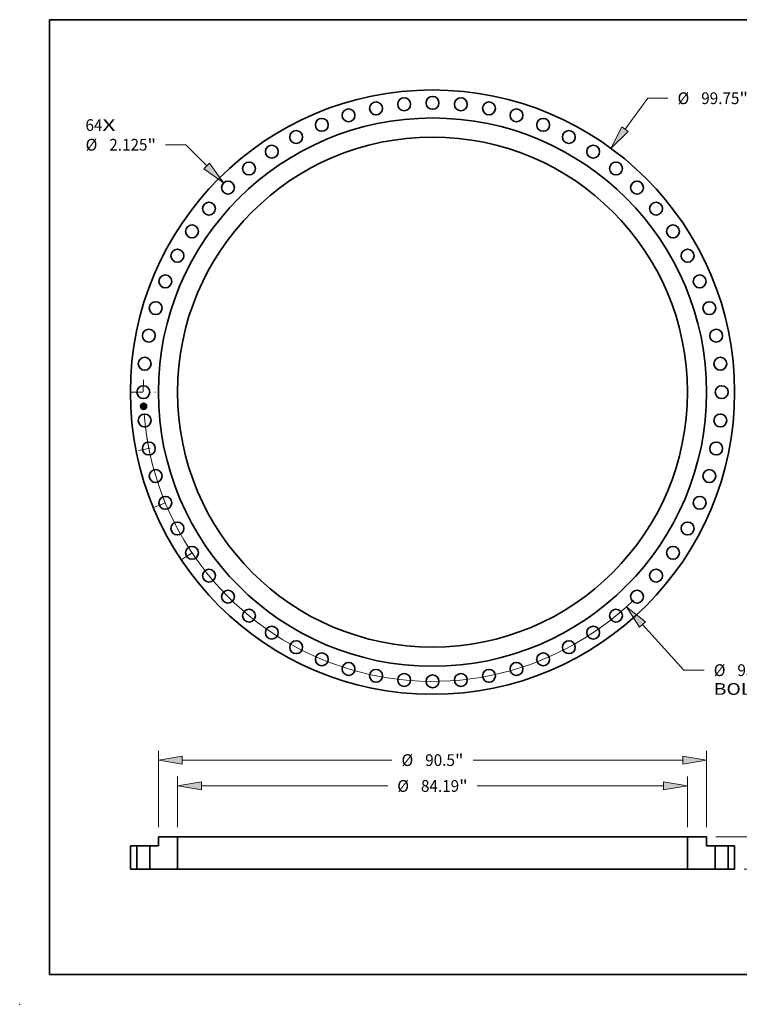
# Model space of a CAD drawing. Extents: x 0 to 10.8, y 0 to 8.2.
# Drawn here: x 0 to 6, y 0 to 8.2 of the extents above; entities that cross this region are included whole.
import ezdxf
from ezdxf.enums import TextEntityAlignment as Align

# ---------------------------------------------------------------- set-up
doc = ezdxf.new("R2010")
doc.units = 0
doc.header["$MEASUREMENT"] = 0
doc.linetypes.add('DASHDOT', pattern=[18.5, 12, -3, 0.5, -3])
doc.layers.get('0').update_dxf_attribs({"lineweight": 13})
doc.layers.add('1', color=7, linetype='Continuous', lineweight=13)
doc.styles.get("Standard").update_dxf_attribs({"font": 'isocp.shx'})

# ---------------------------------------------------------------- blocks, each defined once
blk = doc.blocks.new('BLOCK6')
at = {"color": 7, "lineweight": 13, "ltscale": 0.03937}
for s, p, p2 in [('64', (-57.295451, 43.111154), (-54.493298, 43.111154)), ('X', (-54.493298, 43.111154), (-52.338444, 43.111154))]:
    blk.add_text(s, height=1.939089, dxfattribs=at).set_placement(p, p2, align=Align.FIT)
blk = doc.blocks.new('BLOCK7')
at = {"color": 172, "lineweight": 13, "ltscale": 0.03937}
for p, q in [((31.793525, 43.419406), (35.525179, 48.515606)), ((35.525179, 48.515606), (38.874372, 48.515606))]:
    blk.add_line(p, q, dxfattribs=at)
blk.add_lwpolyline([(31.263687, 43.807373), (29.465704, 40.240378), (32.323361, 43.031438)], close=True, dxfattribs=at)
blk.add_solid([(31.263687, 43.807373), (29.465704, 40.240378), (31.263687, 43.807373), (32.323361, 43.031438)], dxfattribs=at)
for s, p, p2 in [('%%c', (40.450463, 47.54606), (42.389555, 47.54606)), ('99.75', (44.359664, 47.54606), (50.664509, 47.54606)), ('"', (50.664509, 47.54606), (52.086504, 47.54606))]:
    blk.add_text(s, height=1.939089, dxfattribs=at).set_placement(p, p2, align=Align.FIT)
blk = doc.blocks.new('BLOCK8')
at = {"color": 7, "lineweight": 13, "ltscale": 0.03937}
for p, q in [((34.669305, -38.33945), (41.504579, -45.898317)), ((41.504579, -45.898317), (44.85377, -45.898317))]:
    blk.add_line(p, q, dxfattribs=at)
blk.add_lwpolyline([(35.156385, -37.898997), (32.026576, -35.416959), (34.182223, -38.779905)], close=True, dxfattribs=at)
blk.add_arc((0, 0), 47.749999, 184.307481, 313.98355, dxfattribs=at)
blk.add_solid([(35.156385, -37.898997), (32.026576, -35.416959), (35.156385, -37.898997), (34.182223, -38.779905)], dxfattribs=at)
for s, p, p2 in [('%%c', (46.429861, -46.867863), (48.368953, -46.867863)), ('95.5', (50.339067, -46.867863), (55.242833, -46.867863)), ('"', (55.242833, -46.867863), (56.664828, -46.867863)), ('BOLT CIRCLE', (46.429866, -49.970405), (65.899216, -49.970405))]:
    blk.add_text(s, height=1.939089, dxfattribs=at).set_placement(p, p2, align=Align.FIT)
blk = doc.blocks.new('BLOCK9')
at = {"color": 172, "lineweight": 13, "ltscale": 0.03937}
for p, q in [((-40.712165, 40.833207), (-44.061361, 40.833207)), ((-37.271094, 37.332189), (-40.712165, 40.833207))]:
    blk.add_line(p, q, dxfattribs=at)
blk.add_lwpolyline([(-37.73944, 36.871862), (-34.509133, 34.522109), (-36.80275, 37.792515)], close=True, dxfattribs=at)
blk.add_solid([(-37.73944, 36.871862), (-34.509133, 34.522109), (-37.73944, 36.871862), (-36.80275, 37.792515)], dxfattribs=at)
for s, p, p2 in [('%%c', (-57.273497, 39.863663), (-55.334405, 39.863663)), ('2.125', (-53.364291, 39.863663), (-47.059446, 39.863663)), ('"', (-47.059446, 39.863663), (-45.637452, 39.863663))]:
    blk.add_text(s, height=1.939089, dxfattribs=at).set_placement(p, p2, align=Align.FIT)
blk = doc.blocks.new('BLOCK10')
at = {"color": 7, "linetype": 'DASHDOT', "lineweight": 13, "ltscale": 0.03937}
blk.add_line((-49.788549, 0), (-45.711449, 0), dxfattribs=at)
blk.add_arc((0, 0), 47.749999, 177.553923, 182.446077, dxfattribs=at)
blk = doc.blocks.new('BLOCK11')
at = {"color": 7, "linetype": 'DASHDOT', "lineweight": 13, "ltscale": 0.03937}
blk.add_line((-41.30422, -27.598598), (-38.101129, -25.45836), dxfattribs=at)
blk.add_arc((0, 0), 47.749999, 211.438768, 216.061222, dxfattribs=at)
blk = doc.blocks.new('BLOCK12')
at = {"color": 7, "linetype": 'DASHDOT', "lineweight": 13, "ltscale": 0.03937}
blk.add_line((-45.87881, -19.003625), (-42.351685, -17.542643), dxfattribs=at)
blk.add_arc((0, 0), 47.749999, 200.209528, 204.790467, dxfattribs=at)
blk = doc.blocks.new('BLOCK13')
at = {"color": 7, "linetype": 'DASHDOT', "lineweight": 13, "ltscale": 0.03937}
blk.add_line((-48.528889, -9.652996), (-45.136108, -8.97813), dxfattribs=at)
blk.add_arc((0, 0), 47.749999, 189.174606, 193.325394, dxfattribs=at)
blk = doc.blocks.new('BLOCK15')
at = {"color": 172, "lineweight": 13, "ltscale": 0.03937}
for p, q in [((-42.095, 6.926271), (-42.095, 15.304461)), ((42.095, 6.926271), (42.095, 15.304461)), ((-38.154826, 13.75319), (-7.394114, 13.75319)), ((7.394114, 13.75319), (38.154826, 13.75319))]:
    blk.add_line(p, q, dxfattribs=at)
for points in [[(-38.154826, 14.409884), (-42.095, 13.75319), (-38.154826, 13.096495)], [(38.154826, 13.096495), (42.095, 13.75319), (38.154826, 14.409884)]]:
    blk.add_lwpolyline(points, close=True, dxfattribs=at)
for points in [[(-38.154826, 14.409884), (-42.095, 13.75319), (-38.154826, 14.409884), (-38.154826, 13.096495)], [(38.154826, 13.096495), (42.095, 13.75319), (38.154826, 13.096495), (38.154826, 14.409884)]]:
    blk.add_solid(points, dxfattribs=at)
for s, p, p2 in [('%%c', (-5.818022, 12.783645), (-3.878933, 12.783645)), ('84.19', (-1.908818, 12.783645), (4.396023, 12.783645)), ('"', (4.396023, 12.783645), (5.818022, 12.783645))]:
    blk.add_text(s, height=1.939089, dxfattribs=at).set_placement(p, p2, align=Align.FIT)
blk = doc.blocks.new('BLOCK16')
at = {"color": 172, "lineweight": 13, "ltscale": 0.03937}
for p, q in [((-45.249999, 6.926271), (-45.249999, 19.572462)), ((45.249999, 6.926271), (45.249999, 19.572462)), ((-41.309824, 18.021191), (-6.693576, 18.021191)), ((6.693576, 18.021191), (41.309824, 18.021191))]:
    blk.add_line(p, q, dxfattribs=at)
for points in [[(-41.309824, 18.677885), (-45.249999, 18.021191), (-41.309824, 17.364497)], [(41.309824, 17.364497), (45.249999, 18.021191), (41.309824, 18.677885)]]:
    blk.add_lwpolyline(points, close=True, dxfattribs=at)
for points in [[(-41.309824, 18.677885), (-45.249999, 18.021191), (-41.309824, 18.677885), (-41.309824, 17.364497)], [(41.309824, 17.364497), (45.249999, 18.021191), (41.309824, 17.364497), (41.309824, 18.677885)]]:
    blk.add_solid(points, dxfattribs=at)
for s, p, p2 in [('%%c', (-5.117484, 17.051646), (-3.178395, 17.051646)), ('90.5', (-1.20828, 17.051646), (3.695485, 17.051646)), ('"', (3.695485, 17.051646), (5.117484, 17.051646))]:
    blk.add_text(s, height=1.939089, dxfattribs=at).set_placement(p, p2, align=Align.FIT)
blk = doc.blocks.new('BLOCK17')
at = {"color": 172, "lineweight": 13, "ltscale": 0.03937}
for p, q in [((72.469319, 9.315174), (72.469319, 11.580085)), ((46.801272, 5.375), (74.020592, 5.375)), ((51.426271, 0), (74.020592, 0)), ((72.469319, -6.205085), (72.469319, -3.940174))]:
    blk.add_line(p, q, dxfattribs=at)
for points in [[(71.812629, 9.315174), (72.469319, 5.375), (73.126014, 9.315174)], [(73.126014, -3.940174), (72.469319, 0), (71.812629, -3.940174)]]:
    blk.add_lwpolyline(points, close=True, dxfattribs=at)
for points in [[(71.812629, 9.315174), (72.469319, 5.375), (71.812629, 9.315174), (73.126014, 9.315174)], [(73.126014, -3.940174), (72.469319, 0), (73.126014, -3.940174), (71.812629, -3.940174)]]:
    blk.add_solid(points, dxfattribs=at)
for s, p, p2 in [('5.375', (68.605899, 1.717955), (74.910744, 1.717955)), ('"', (74.910744, 1.717955), (76.332739, 1.717955))]:
    blk.add_text(s, height=1.939089, dxfattribs=at).set_placement(p, p2, align=Align.FIT)
blk = doc.blocks.new('BLOCK18')
at = {"color": 7, "lineweight": 5, "ltscale": 0.03937}
for p, q in [((-49.874998, 3.875), (-48.812501, 3.875)), ((-49.874998, 0), (-49.874998, 3.875)), ((-48.812501, 3.875), (-48.812501, 0)), ((-48.812501, 0), (-49.874998, 0))]:
    blk.add_line(p, q, dxfattribs=at)
blk = doc.blocks.new('BLOCK19')
at = {"color": 7, "lineweight": 5, "ltscale": 0.03937}
for p, q in [((42.095, 0), (42.095, 5.375)), ((42.095, 5.375), (45.249999, 5.375)), ((45.249999, 5.375), (45.249999, 3.875)), ((45.249999, 3.875), (46.687502, 3.875)), ((46.687502, 3.875), (46.687502, 0)), ((46.687502, 0), (42.095, 0))]:
    blk.add_line(p, q, dxfattribs=at)
blk = doc.blocks.new('BLOCK20')
at = {"color": 7, "lineweight": 5, "ltscale": 0.03937}
for p, q in [((-45.249999, 3.875), (-45.249999, 5.375)), ((-45.249999, 5.375), (-42.095, 5.375)), ((-42.095, 5.375), (-42.095, 0)), ((-46.687502, 0), (-46.687502, 3.875)), ((-46.687502, 3.875), (-45.249999, 3.875)), ((-42.095, 0), (-46.687502, 0))]:
    blk.add_line(p, q, dxfattribs=at)
blk = doc.blocks.new('BLOCK21')
at = {"color": 7, "lineweight": 5, "ltscale": 0.03937}
for p, q in [((48.812501, 3.875), (49.874998, 3.875)), ((48.812501, 0), (48.812501, 3.875)), ((49.874998, 3.875), (49.874998, 0)), ((49.874998, 0), (48.812501, 0))]:
    blk.add_line(p, q, dxfattribs=at)

msp = doc.modelspace()

# ---------------------------------------------------------------- linework, layer by layer
at = {"color": 7, "lineweight": 35, "ltscale": 1e-05}
for p, q in [((1.030631, 5.018811), (1.030918, 5.019081)), ((1.031116, 5.008953), (1.031401, 5.009244)), ((1.042059, 5.022404), (1.042359, 5.022653)), ((1.043834, 5.011047), (1.043464, 5.011192)), ((1.043661, 5.011468), (1.044029, 5.011326)), ((1.043869, 4.999281), (1.044222, 4.99913)), ((1.044321, 4.998724), (1.043976, 4.998896)), ((1.04399, 5.023393), (1.044336, 5.023574)), ((1.044222, 4.99913), (1.044574, 4.998956)), ((1.044674, 4.99853), (1.044321, 4.998724)), ((1.044336, 5.023574), (1.044689, 5.023765)), ((1.044574, 4.998956), (1.044926, 4.998759)), ((1.044689, 5.023765), (1.045048, 5.023967)), ((1.044926, 4.998759), (1.045278, 4.998537)), ((1.045055, 5.003216), (1.04504, 5.002813)), ((1.045499, 5.005728), (1.04549, 5.006139))]:
    msp.add_line(p, q, dxfattribs=at)
at = {"color": 7, "lineweight": 35, "ltscale": 0.000142}
msp.add_line((1.030909, 5.013151), (1.030631, 5.018811), dxfattribs=at)
at = {"color": 7, "lineweight": 35, "ltscale": 6.8e-05}
msp.add_line((1.032905, 5.015015), (1.030909, 5.013151), dxfattribs=at)
at = {"color": 7, "lineweight": 35, "ltscale": 0.000133}
msp.add_line((1.030918, 5.019081), (1.031178, 5.013775), dxfattribs=at)
at = {"color": 7, "lineweight": 35, "ltscale": 0.000161}
msp.add_line((1.031431, 5.002539), (1.031116, 5.008953), dxfattribs=at)
at = {"color": 7, "lineweight": 35, "ltscale": 5.6e-05}
for p, q in [((1.031178, 5.013775), (1.032801, 5.015342)), ((1.038777, 5.005131), (1.038886, 5.002905))]:
    msp.add_line(p, q, dxfattribs=at)
at = {"color": 7, "lineweight": 35, "ltscale": 0.000152}
msp.add_line((1.031401, 5.009244), (1.031699, 5.003174), dxfattribs=at)
at = {"color": 7, "lineweight": 35, "ltscale": 7.8e-05}
msp.add_line((1.03375, 5.004607), (1.031431, 5.002539), dxfattribs=at)
at = {"color": 7, "lineweight": 35, "ltscale": 5.1e-05}
for p, q in [((1.031503, 5.019598), (1.032875, 5.018111)), ((1.033792, 5.005564), (1.032421, 5.004075))]:
    msp.add_line(p, q, dxfattribs=at)
at = {"color": 7, "lineweight": 35, "ltscale": 0.000127}
msp.add_line((1.031752, 5.014536), (1.031503, 5.019598), dxfattribs=at)
at = {"color": 7, "lineweight": 35, "ltscale": 6.4e-05}
msp.add_line((1.031699, 5.003174), (1.033603, 5.004877), dxfattribs=at)
at = {"color": 7, "lineweight": 35, "ltscale": 4.5e-05}
msp.add_line((1.032895, 5.015902), (1.031752, 5.014536), dxfattribs=at)
at = {"color": 7, "lineweight": 35, "ltscale": 5.8e-05}
msp.add_line((1.032154, 5.009514), (1.033683, 5.007779), dxfattribs=at)
at = {"color": 7, "lineweight": 35, "ltscale": 0.000136}
msp.add_line((1.032421, 5.004075), (1.032154, 5.009514), dxfattribs=at)
at = {"color": 7, "lineweight": 35, "ltscale": 0.000289}
msp.add_line((1.032801, 5.015342), (1.044343, 5.01591), dxfattribs=at)
at = {"color": 7, "lineweight": 35, "ltscale": 0.000276}
msp.add_line((1.032875, 5.018111), (1.043898, 5.018653), dxfattribs=at)
at = {"color": 7, "lineweight": 35, "ltscale": 0.000301}
msp.add_line((1.04491, 5.016359), (1.032895, 5.015902), dxfattribs=at)
at = {"color": 7, "lineweight": 35, "ltscale": 0.000279}
msp.add_line((1.044045, 5.015551), (1.032905, 5.015015), dxfattribs=at)
at = {"color": 7, "lineweight": 35, "ltscale": 0.000129}
msp.add_line((1.033603, 5.004877), (1.038777, 5.005131), dxfattribs=at)
at = {"color": 7, "lineweight": 35, "ltscale": 0.000119}
for p, q in [((1.033683, 5.007779), (1.038446, 5.008013)), ((1.038491, 5.00484), (1.03375, 5.004607))]:
    msp.add_line(p, q, dxfattribs=at)
at = {"color": 7, "lineweight": 35, "ltscale": 0.00014}
msp.add_line((1.039375, 5.005838), (1.033792, 5.005564), dxfattribs=at)
at = {"color": 7, "lineweight": 35, "ltscale": 8e-06}
for p, q in [((1.03726, 5.000515), (1.037412, 5.000811)), ((1.03773, 5.009477), (1.037952, 5.009699)), ((1.04006, 5.008724), (1.040141, 5.008424)), ((1.040141, 5.008424), (1.040196, 5.008099)), ((1.042197, 5.001047), (1.042045, 5.00075)), ((1.042199, 5.011629), (1.042285, 5.011922)), ((1.042359, 5.022653), (1.042672, 5.02278)), ((1.042985, 4.99927), (1.042669, 4.999348)), ((1.042999, 5.021278), (1.042704, 5.021394)), ((1.043308, 4.999168), (1.042985, 4.99927)), ((1.043379, 5.00005), (1.043663, 5.00021)), ((1.043445, 5.02134), (1.043662, 5.021128)), ((1.043663, 5.00021), (1.043925, 5.000369)), ((1.04479, 5.010613), (1.044497, 5.010757)), ((1.044683, 5.01104), (1.044968, 5.010897)), ((1.045056, 5.010469), (1.04479, 5.010613)), ((1.044933, 5.002106), (1.044842, 5.001801)), ((1.044914, 5.005433), (1.04494, 5.005112)), ((1.045029, 5.003958), (1.045045, 5.003652)), ((1.045654, 5.010466), (1.045513, 5.010182)), ((1.045594, 5.003693), (1.045582, 5.004022)), ((1.045596, 5.003383), (1.045594, 5.003693))]:
    msp.add_line(p, q, dxfattribs=at)
at = {"color": 7, "lineweight": 35, "ltscale": 0.00012}
for p, q in [((1.042045, 5.00075), (1.03726, 5.000515)), ((1.037412, 5.000811), (1.042197, 5.001047))]:
    msp.add_line(p, q, dxfattribs=at)
at = {"color": 7, "lineweight": 35, "ltscale": 4e-06}
for p, q in [((1.037859, 5.009353), (1.03773, 5.009477)), ((1.037975, 5.009223), (1.037859, 5.009353)), ((1.038078, 5.009089), (1.037975, 5.009223)), ((1.038168, 5.00895), (1.038078, 5.009089)), ((1.038246, 5.008806), (1.038168, 5.00895)), ((1.038311, 5.008657), (1.038246, 5.008806)), ((1.038364, 5.008503), (1.038311, 5.008657)), ((1.038404, 5.008345), (1.038364, 5.008503)), ((1.038431, 5.008182), (1.038404, 5.008345)), ((1.038446, 5.008013), (1.038431, 5.008182)), ((1.039266, 5.008054), (1.039272, 5.008219)), ((1.039272, 5.008219), (1.039272, 5.008387)), ((1.042704, 5.021394), (1.042537, 5.021439)), ((1.043008, 5.021584), (1.043169, 5.021512)), ((1.043169, 5.021512), (1.043314, 5.021431)), ((1.043314, 5.021431), (1.043445, 5.02134)), ((1.043653, 5.020564), (1.043588, 5.020703)), ((1.04371, 5.02041), (1.043653, 5.020564)), ((1.043662, 5.021128), (1.043755, 5.021001)), ((1.043759, 5.020243), (1.04371, 5.02041)), ((1.043755, 5.021001), (1.043839, 5.020859)), ((1.043929, 5.021918), (1.043783, 5.02202)), ((1.043839, 5.020859), (1.043913, 5.020703)), ((1.044059, 5.021803), (1.043929, 5.021918)), ((1.044068, 5.015389), (1.044045, 5.015551)), ((1.044176, 5.021674), (1.044059, 5.021803)), ((1.044085, 5.01523), (1.044068, 5.015389)), ((1.044244, 5.01186), (1.044081, 5.011927)), ((1.044096, 5.015076), (1.044085, 5.01523)), ((1.0444, 5.011792), (1.044244, 5.01186)), ((1.044259, 5.01318), (1.04439, 5.013292)), ((1.044394, 5.014551), (1.044386, 5.014392)), ((1.04439, 5.013292), (1.044505, 5.013408)), ((1.044397, 5.014723), (1.044394, 5.014551)), ((1.044549, 5.011722), (1.0444, 5.011792)), ((1.044505, 5.013408), (1.044605, 5.013529)), ((1.044605, 5.013529), (1.044691, 5.013659)), ((1.044784, 4.999541), (1.044619, 4.999607)), ((1.044691, 5.013659), (1.044767, 5.0138)), ((1.044707, 5.002269), (1.044727, 5.002433)), ((1.044727, 5.002433), (1.044742, 5.002609)), ((1.044767, 5.0138), (1.044833, 5.013953)), ((1.044936, 4.999479), (1.044784, 4.999541)), ((1.044833, 5.013953), (1.044888, 5.014119)), ((1.045165, 5.001443), (1.045258, 5.001591)), ((1.045258, 5.001591), (1.045334, 5.001748)), ((1.045808, 4.999032), (1.045672, 4.999112)), ((1.045951, 4.998945), (1.045808, 4.999032)), ((1.046103, 4.99885), (1.045951, 4.998945)), ((1.046177, 5.010914), (1.046015, 5.010989))]:
    msp.add_line(p, q, dxfattribs=at)
at = {"color": 7, "lineweight": 35, "ltscale": 6.5e-05}
for p, q in [((1.037752, 5.00135), (1.039499, 5.003301)), ((1.040434, 5.003259), (1.042393, 5.001578))]:
    msp.add_line(p, q, dxfattribs=at)
at = {"color": 7, "lineweight": 35, "ltscale": 0.000116}
msp.add_line((1.042393, 5.001578), (1.037752, 5.00135), dxfattribs=at)
at = {"color": 7, "lineweight": 35, "ltscale": 5e-06}
for p, q in [((1.037952, 5.009699), (1.038094, 5.009573)), ((1.038094, 5.009573), (1.038221, 5.009438)), ((1.038221, 5.009438), (1.038335, 5.009294)), ((1.038335, 5.009294), (1.038435, 5.00914)), ((1.038342, 5.010129), (1.038516, 5.010215)), ((1.038435, 5.00914), (1.038521, 5.008978)), ((1.038661, 5.009832), (1.03851, 5.009984)), ((1.038521, 5.008978), (1.038593, 5.008806)), ((1.038593, 5.008806), (1.038652, 5.008625)), ((1.038652, 5.008625), (1.038697, 5.008435)), ((1.038795, 5.009673), (1.038661, 5.009832)), ((1.038697, 5.008435), (1.038728, 5.008236)), ((1.038728, 5.008236), (1.038745, 5.008028)), ((1.038913, 5.009509), (1.038795, 5.009673)), ((1.039014, 5.009338), (1.038913, 5.009509)), ((1.039099, 5.00916), (1.039014, 5.009338)), ((1.039167, 5.008977), (1.039099, 5.00916)), ((1.039218, 5.008786), (1.039167, 5.008977)), ((1.039253, 5.00859), (1.039218, 5.008786)), ((1.039272, 5.008387), (1.039253, 5.00859)), ((1.042162, 5.021503), (1.041955, 5.021523)), ((1.042356, 5.021475), (1.042162, 5.021503)), ((1.042537, 5.021439), (1.042356, 5.021475)), ((1.042433, 5.021745), (1.04264, 5.0217)), ((1.04264, 5.0217), (1.042832, 5.021647)), ((1.042832, 5.021647), (1.043008, 5.021584)), ((1.043159, 5.01224), (1.042954, 5.012298)), ((1.043253, 5.022255), (1.043045, 5.022309)), ((1.043357, 5.012181), (1.043159, 5.01224)), ((1.043445, 5.022189), (1.043253, 5.022255)), ((1.043549, 5.012119), (1.043357, 5.012181)), ((1.043622, 5.02211), (1.043445, 5.022189)), ((1.043733, 5.012057), (1.043549, 5.012119)), ((1.043576, 5.012781), (1.043771, 5.012874)), ((1.043783, 5.02202), (1.043622, 5.02211)), ((1.04364, 5.013054), (1.043736, 5.013233)), ((1.04391, 5.011993), (1.043733, 5.012057)), ((1.043736, 5.013233), (1.043822, 5.013417)), ((1.043907, 5.013233), (1.043736, 5.01311)), ((1.043799, 5.020063), (1.043759, 5.020243)), ((1.043771, 5.012874), (1.043949, 5.012971)), ((1.043831, 5.019869), (1.043799, 5.020063)), ((1.043822, 5.013417), (1.043896, 5.013606)), ((1.043855, 5.019661), (1.043831, 5.019869)), ((1.043896, 5.013606), (1.043958, 5.0138)), ((1.04405, 5.01337), (1.043907, 5.013233)), ((1.044081, 5.011927), (1.04391, 5.011993)), ((1.043913, 5.020703), (1.043977, 5.020532)), ((1.043949, 5.012971), (1.044112, 5.013074)), ((1.043958, 5.0138), (1.04401, 5.014)), ((1.043977, 5.020532), (1.044033, 5.020346)), ((1.04401, 5.014), (1.04405, 5.014205)), ((1.044033, 5.020346), (1.044078, 5.020145)), ((1.044252, 4.999745), (1.044049, 4.999818)), ((1.04405, 5.014205), (1.044078, 5.014415)), ((1.044166, 5.013523), (1.04405, 5.01337)), ((1.044078, 5.020145), (1.044114, 5.019929)), ((1.044078, 5.014415), (1.044095, 5.01463)), ((1.044112, 5.013074), (1.044259, 5.01318)), ((1.044253, 5.013691), (1.044166, 5.013523)), ((1.044283, 5.021529), (1.044176, 5.021674)), ((1.044442, 4.999675), (1.044252, 4.999745)), ((1.044315, 5.013878), (1.044253, 5.013691)), ((1.044378, 5.021367), (1.044283, 5.021529)), ((1.044463, 5.021189), (1.044378, 5.021367)), ((1.044384, 5.015312), (1.044392, 5.015103)), ((1.044392, 5.015103), (1.044397, 5.014907)), ((1.044397, 5.014907), (1.044397, 5.014723)), ((1.044619, 4.999607), (1.044442, 4.999675)), ((1.044536, 5.020994), (1.044463, 5.021189)), ((1.04473, 5.004158), (1.044712, 5.004377)), ((1.044742, 5.003959), (1.04473, 5.004158)), ((1.04475, 5.019565), (1.044742, 5.019771)), ((1.044742, 5.002609), (1.044753, 5.0028)), ((1.044749, 5.019139), (1.044752, 5.019354)), ((1.044752, 5.019354), (1.04475, 5.019565)), ((1.044753, 5.0028), (1.044759, 5.003005)), ((1.044759, 5.003005), (1.044761, 5.003223)), ((1.044761, 5.000991), (1.044917, 5.001143)), ((1.044888, 5.014119), (1.044933, 5.014296)), ((1.044935, 5.016161), (1.04491, 5.016359)), ((1.044917, 5.001143), (1.045052, 5.001294)), ((1.044933, 5.014296), (1.044968, 5.014486)), ((1.044958, 5.015962), (1.044935, 5.016161)), ((1.044976, 5.015763), (1.044958, 5.015962)), ((1.044968, 5.014486), (1.044992, 5.014688)), ((1.044991, 5.015564), (1.044976, 5.015763)), ((1.045003, 5.015364), (1.044991, 5.015564)), ((1.044992, 5.014688), (1.045006, 5.014901)), ((1.045052, 5.001294), (1.045165, 5.001443)), ((1.045334, 5.001748), (1.045401, 5.001924)), ((1.045401, 5.001924), (1.045458, 5.002119)), ((1.045458, 5.002119), (1.045505, 5.002333)), ((1.046263, 4.998748), (1.046103, 4.99885)), ((1.046431, 4.998638), (1.046263, 4.998748)), ((1.046607, 4.998521), (1.046431, 4.998638))]:
    msp.add_line(p, q, dxfattribs=at)
at = {"color": 7, "lineweight": 35, "ltscale": 6e-06}
for p, q in [((1.03851, 5.009984), (1.038342, 5.010129)), ((1.041721, 5.021821), (1.041974, 5.021805)), ((1.041955, 5.021523), (1.041735, 5.021533)), ((1.041974, 5.021805), (1.042211, 5.02178)), ((1.042211, 5.02178), (1.042433, 5.021745)), ((1.042583, 5.022381), (1.042329, 5.022399)), ((1.042822, 5.022351), (1.042583, 5.022381)), ((1.042741, 5.012355), (1.042899, 5.012529)), ((1.042954, 5.012298), (1.042741, 5.012355)), ((1.043045, 5.022309), (1.042822, 5.022351)), ((1.042899, 5.012529), (1.043141, 5.012608)), ((1.043141, 5.012608), (1.043366, 5.012692)), ((1.043366, 5.012692), (1.043576, 5.012781)), ((1.043605, 4.999972), (1.043379, 5.00005)), ((1.043834, 4.999894), (1.043605, 4.999972)), ((1.044049, 4.999818), (1.043834, 4.999894)), ((1.04387, 5.01944), (1.043855, 5.019661)), ((1.044227, 5.00091), (1.04401, 5.000769)), ((1.044095, 5.01463), (1.044101, 5.01485)), ((1.044101, 5.01485), (1.044096, 5.015076)), ((1.044114, 5.019929), (1.044141, 5.019699)), ((1.044141, 5.019699), (1.044158, 5.019454)), ((1.044418, 5.001084), (1.044227, 5.00091)), ((1.044358, 5.01411), (1.044315, 5.013878)), ((1.044386, 5.000683), (1.044584, 5.000837)), ((1.044599, 5.020782), (1.044536, 5.020994)), ((1.044584, 5.000837), (1.044761, 5.000991)), ((1.044651, 5.020554), (1.044599, 5.020782)), ((1.044692, 5.02031), (1.044651, 5.020554)), ((1.04469, 5.004613), (1.044661, 5.004868)), ((1.044712, 5.004377), (1.04469, 5.004613)), ((1.044728, 5.018694), (1.044741, 5.018918)), ((1.044741, 5.018918), (1.044749, 5.019139)), ((1.044753, 5.0037), (1.044742, 5.003959)), ((1.044759, 5.003454), (1.044753, 5.0037)), ((1.044761, 5.003223), (1.044759, 5.003454)), ((1.04501, 5.015127), (1.045003, 5.015364)), ((1.045006, 5.014901), (1.04501, 5.015127)), ((1.045426, 4.999249), (1.045201, 4.999361)), ((1.045513, 5.010182), (1.045298, 5.010325)), ((1.045454, 5.01061), (1.045654, 5.010466)), ((1.045505, 5.002333), (1.045543, 5.002567)), ((1.045543, 5.002567), (1.04557, 5.00282)), ((1.046792, 4.998396), (1.046607, 4.998521))]:
    msp.add_line(p, q, dxfattribs=at)
at = {"color": 7, "lineweight": 35, "ltscale": 5.7e-05}
msp.add_line((1.038603, 5.002569), (1.038491, 5.00484), dxfattribs=at)
at = {"color": 7, "lineweight": 35, "ltscale": 7e-06}
for p, q in [((1.038516, 5.010215), (1.038796, 5.010117)), ((1.038796, 5.010117), (1.039052, 5.009994)), ((1.039052, 5.009994), (1.039282, 5.009845)), ((1.039282, 5.009845), (1.039488, 5.009672)), ((1.039488, 5.009672), (1.039668, 5.009472)), ((1.039668, 5.009472), (1.039824, 5.009248)), ((1.039824, 5.009248), (1.039954, 5.008999)), ((1.039954, 5.008999), (1.04006, 5.008724)), ((1.041735, 5.021533), (1.041721, 5.021821)), ((1.042329, 5.022399), (1.042059, 5.022404)), ((1.042669, 4.999348), (1.042813, 4.999589)), ((1.043241, 5.021128), (1.042999, 5.021278)), ((1.043432, 5.020942), (1.043241, 5.021128)), ((1.043588, 5.020703), (1.043432, 5.020942)), ((1.043925, 5.000369), (1.044166, 5.000526)), ((1.04401, 5.000769), (1.044194, 5.001)), ((1.044166, 5.000526), (1.044386, 5.000683)), ((1.044194, 5.001), (1.04435, 5.001236)), ((1.04435, 5.001236), (1.044479, 5.001479)), ((1.044386, 5.014392), (1.044358, 5.01411)), ((1.044585, 5.00129), (1.044418, 5.001084)), ((1.044479, 5.001479), (1.044581, 5.001728)), ((1.044581, 5.001728), (1.044655, 5.001984)), ((1.044726, 5.001529), (1.044585, 5.00129)), ((1.044661, 5.004868), (1.044628, 5.005141)), ((1.044655, 5.001984), (1.044707, 5.002269)), ((1.044723, 5.020049), (1.044692, 5.02031)), ((1.044742, 5.019771), (1.044723, 5.020049)), ((1.044842, 5.001801), (1.044726, 5.001529)), ((1.045201, 4.999361), (1.044936, 4.999479)), ((1.04494, 5.005112), (1.044966, 5.004835)), ((1.044966, 5.004835), (1.044989, 5.00455)), ((1.044968, 5.010897), (1.045225, 5.010754)), ((1.044989, 5.00455), (1.04501, 5.004257)), ((1.04501, 5.004257), (1.045029, 5.003958)), ((1.045298, 5.010325), (1.045056, 5.010469)), ((1.045225, 5.010754), (1.045454, 5.01061)), ((1.045672, 4.999112), (1.045426, 4.999249)), ((1.04557, 5.00282), (1.045588, 5.003092)), ((1.045588, 5.003092), (1.045596, 5.003383)), ((1.046336, 4.99773), (1.046157, 4.997521))]:
    msp.add_line(p, q, dxfattribs=at)
at = {"color": 7, "lineweight": 35, "ltscale": 1.1e-05}
for p, q in [((1.038886, 5.002905), (1.038603, 5.002569)), ((1.043068, 5.011337), (1.042647, 5.011483)), ((1.042839, 5.011752), (1.043264, 5.01161)), ((1.043464, 5.011192), (1.043068, 5.011337)), ((1.043264, 5.01161), (1.043661, 5.011468)), ((1.045034, 4.998313), (1.044674, 4.99853)), ((1.045401, 4.998072), (1.045034, 4.998313)), ((1.045045, 5.003652), (1.045055, 5.003216)), ((1.045048, 5.023967), (1.045414, 5.024179)), ((1.045278, 4.998537), (1.045631, 4.998292)), ((1.045775, 4.997808), (1.045401, 4.998072)), ((1.045631, 4.998292), (1.045983, 4.998023)), ((1.045983, 4.998023), (1.046336, 4.99773))]:
    msp.add_line(p, q, dxfattribs=at)
at = {"color": 7, "lineweight": 35, "ltscale": 1.3e-05}
msp.add_line((1.038745, 5.008028), (1.039266, 5.008054), dxfattribs=at)
at = {"color": 7, "lineweight": 35, "ltscale": 6.3e-05}
msp.add_line((1.039499, 5.003301), (1.039375, 5.005838), dxfattribs=at)
at = {"color": 7, "lineweight": 35, "ltscale": 0.000117}
msp.add_line((1.040196, 5.008099), (1.044871, 5.008329), dxfattribs=at)
at = {"color": 7, "lineweight": 35, "ltscale": 0.00013}
msp.add_line((1.04549, 5.006139), (1.040305, 5.005884), dxfattribs=at)
at = {"color": 7, "lineweight": 35, "ltscale": 1.7e-05}
for p, q in [((1.040305, 5.005884), (1.040338, 5.005208)), ((1.044158, 5.019454), (1.04418, 5.018789))]:
    msp.add_line(p, q, dxfattribs=at)
at = {"color": 7, "lineweight": 35, "ltscale": 0.000115}
msp.add_line((1.040338, 5.005208), (1.044914, 5.005433), dxfattribs=at)
at = {"color": 7, "lineweight": 35, "ltscale": 0.000107}
msp.add_line((1.044628, 5.005141), (1.040352, 5.004931), dxfattribs=at)
at = {"color": 7, "lineweight": 35, "ltscale": 4.2e-05}
msp.add_line((1.040352, 5.004931), (1.040434, 5.003259), dxfattribs=at)
at = {"color": 7, "lineweight": 35, "ltscale": 1.2e-05}
for p, q in [((1.042647, 5.011483), (1.042199, 5.011629)), ((1.046157, 4.997521), (1.045775, 4.997808))]:
    msp.add_line(p, q, dxfattribs=at)
at = {"color": 7, "lineweight": 35, "ltscale": 1.4e-05}
for p, q in [((1.042285, 5.011922), (1.042839, 5.011752)), ((1.04418, 5.018789), (1.044728, 5.018694))]:
    msp.add_line(p, q, dxfattribs=at)
at = {"color": 7, "lineweight": 35, "ltscale": 9e-06}
for p, q in [((1.042672, 5.02278), (1.042992, 5.022917)), ((1.042813, 4.999589), (1.043165, 4.99951)), ((1.042992, 5.022917), (1.043318, 5.023065)), ((1.043165, 4.99951), (1.043517, 4.999407)), ((1.043639, 4.999044), (1.043308, 4.999168)), ((1.043318, 5.023065), (1.043651, 5.023224)), ((1.043517, 4.999407), (1.043869, 4.999281)), ((1.043976, 4.998896), (1.043639, 4.999044)), ((1.043651, 5.023224), (1.04399, 5.023393)), ((1.044178, 5.010902), (1.043834, 5.011047)), ((1.044029, 5.011326), (1.04437, 5.011183)), ((1.044497, 5.010757), (1.044178, 5.010902)), ((1.04437, 5.011183), (1.044683, 5.01104)), ((1.044999, 5.002443), (1.044933, 5.002106)), ((1.04504, 5.002813), (1.044999, 5.002443))]:
    msp.add_line(p, q, dxfattribs=at)
at = {"color": 7, "lineweight": 35, "ltscale": 3e-06}
msp.add_line((1.043736, 5.01311), (1.04364, 5.013054), dxfattribs=at)
at = {"color": 7, "lineweight": 35, "ltscale": 2e-05}
msp.add_line((1.043898, 5.018653), (1.04387, 5.01944), dxfattribs=at)
at = {"color": 7, "lineweight": 35, "ltscale": 1.5e-05}
msp.add_line((1.044343, 5.01591), (1.044384, 5.015312), dxfattribs=at)
at = {"color": 7, "lineweight": 35, "ltscale": 4.1e-05}
msp.add_line((1.046015, 5.010989), (1.044549, 5.011722), dxfattribs=at)
at = {"color": 7, "lineweight": 35, "ltscale": 5.2e-05}
msp.add_line((1.044871, 5.008329), (1.046227, 5.009895), dxfattribs=at)
at = {"color": 7, "lineweight": 35, "ltscale": 0.000332}
msp.add_line((1.045414, 5.024179), (1.046177, 5.010914), dxfattribs=at)
at = {"color": 7, "lineweight": 35, "ltscale": 2.7e-05}
msp.add_line((1.04554, 5.004653), (1.045499, 5.005728), dxfattribs=at)
at = {"color": 7, "lineweight": 35, "ltscale": 1.6e-05}
msp.add_line((1.045582, 5.004022), (1.04554, 5.004653), dxfattribs=at)
at = {"color": 7, "lineweight": 35, "ltscale": 0.000288}
msp.add_line((1.046227, 5.009895), (1.046792, 4.998396), dxfattribs=at)
at = {"color": 7, "lineweight": 35, "ltscale": 0.001903}
for p, q in [((1.16257, 1.328099), (1.16257, 1.404237)), ((5.756211, 1.328099), (5.756211, 1.404237))]:
    msp.add_line(p, q, dxfattribs=at)
at = {"color": 7, "lineweight": 35, "ltscale": 0.004004}
for p, q in [((1.322713, 1.404237), (1.16257, 1.404237)), ((5.756211, 1.404237), (5.596068, 1.404237))]:
    msp.add_line(p, q, dxfattribs=at)
at = {"color": 7, "lineweight": 35, "ltscale": 0.006539}
for p, q in [((1.584279, 1.404237), (1.322713, 1.404237)), ((1.584279, 1.13141), (1.322713, 1.13141))]:
    msp.add_line(p, q, dxfattribs=at)
at = {"color": 7, "lineweight": 35, "ltscale": 0.006821}
for p, q in [((1.322713, 1.404237), (1.322713, 1.13141)), ((5.596068, 1.404237), (5.596068, 1.13141))]:
    msp.add_line(p, q, dxfattribs=at)
at = {"color": 7, "lineweight": 35, "ltscale": 0.03937}
for p, q in [((5.596068, 1.404237), (1.584279, 1.404237)), ((5.596068, 1.13141), (1.584279, 1.13141))]:
    msp.add_line(p, q, dxfattribs=at)
at = {"color": 7, "lineweight": 35, "ltscale": 0.001348}
for p, q in [((0.981743, 1.328099), (0.927812, 1.328099)), ((5.990969, 1.328099), (5.937038, 1.328099)), ((0.981743, 1.13141), (0.927812, 1.13141)), ((5.990969, 1.13141), (5.937038, 1.13141))]:
    msp.add_line(p, q, dxfattribs=at)
at = {"color": 7, "lineweight": 35, "ltscale": 0.004917}
for p, q in [((0.927812, 1.13141), (0.927812, 1.328099)), ((0.981743, 1.328099), (0.981743, 1.13141)), ((1.089604, 1.328099), (1.089604, 1.13141)), ((5.829177, 1.328099), (5.829177, 1.13141)), ((5.937038, 1.328099), (5.937038, 1.13141)), ((5.990969, 1.13141), (5.990969, 1.328099))]:
    msp.add_line(p, q, dxfattribs=at)
at = {"color": 7, "lineweight": 35, "ltscale": 0.000165}
for p, q in [((0.988345, 1.328099), (0.981743, 1.328099)), ((5.835779, 1.328099), (5.829177, 1.328099)), ((0.988345, 1.13141), (0.981743, 1.13141)), ((5.835779, 1.13141), (5.829177, 1.13141))]:
    msp.add_line(p, q, dxfattribs=at)
at = {"color": 7, "lineweight": 35, "ltscale": 0.002531}
for p, q in [((1.089604, 1.328099), (0.988345, 1.328099)), ((5.937038, 1.328099), (5.835779, 1.328099)), ((1.089604, 1.13141), (0.988345, 1.13141)), ((5.937038, 1.13141), (5.835779, 1.13141))]:
    msp.add_line(p, q, dxfattribs=at)
at = {"color": 7, "lineweight": 35, "ltscale": 0.001824}
for p, q in [((1.16257, 1.328099), (1.089604, 1.328099)), ((5.829177, 1.328099), (5.756211, 1.328099))]:
    msp.add_line(p, q, dxfattribs=at)
at = {"color": 7, "lineweight": 35, "ltscale": 0.005828}
for p, q in [((1.322713, 1.13141), (1.089604, 1.13141)), ((5.829177, 1.13141), (5.596068, 1.13141))]:
    msp.add_line(p, q, dxfattribs=at)
at = {"color": 7, "lineweight": 35, "ltscale": 0.03937}
for centre, radius in [((3.45939, 5.129475), 2.531579), ((3.221825, 7.541521), 0.053931), ((3.45939, 7.553192), 0.053931), ((3.696956, 7.541521), 0.053931), ((2.986547, 7.506621), 0.053931), ((3.932234, 7.506621), 0.053931), ((3.45939, 5.129475), 2.296821), ((2.755823, 7.448828), 0.053931), ((4.162958, 7.448828), 0.053931), ((2.531874, 7.368698), 0.053931), ((4.386907, 7.368698), 0.053931), ((3.45939, 5.129475), 2.136678), ((2.316858, 7.267003), 0.053931), ((4.601923, 7.267003), 0.053931), ((2.112845, 7.144722), 0.053931), ((4.805935, 7.144722), 0.053931), ((1.921801, 7.003034), 0.053931), ((4.99698, 7.003034), 0.053931), ((1.745564, 6.843302), 0.053931), ((5.173217, 6.843302), 0.053931), ((1.585832, 6.667065), 0.053931), ((5.332949, 6.667065), 0.053931), ((1.444143, 6.47602), 0.053931), ((5.474637, 6.47602), 0.053931), ((1.321863, 6.272007), 0.053931), ((5.596918, 6.272007), 0.053931), ((1.220168, 6.056991), 0.053931), ((5.698613, 6.056991), 0.053931), ((1.140038, 5.833043), 0.053931), ((5.778743, 5.833043), 0.053931), ((1.082245, 5.602319), 0.053931), ((5.836536, 5.602319), 0.053931), ((1.047344, 5.367041), 0.053931), ((5.871437, 5.367041), 0.053931), ((1.035673, 5.129475), 0.053931), ((5.883107, 5.129475), 0.053931), ((1.038593, 5.010549), 0.025379), ((1.03748, 5.033209), 0.001538), ((1.015933, 5.009436), 0.001538), ((1.038593, 5.010549), 0.019996), ((1.021783, 5.025785), 0.001538), ((1.023357, 4.993739), 0.001538), ((1.039706, 4.987889), 0.001538), ((1.053829, 5.027359), 0.001538), ((1.055403, 4.995313), 0.001538), ((1.061253, 5.011662), 0.001538), ((1.047344, 4.891909), 0.053931), ((5.871437, 4.891909), 0.053931), ((1.082245, 4.656631), 0.053931), ((5.836536, 4.656631), 0.053931), ((1.140038, 4.425907), 0.053931), ((5.778743, 4.425907), 0.053931), ((1.220168, 4.201959), 0.053931), ((5.698613, 4.201959), 0.053931), ((1.321863, 3.986943), 0.053931), ((5.596918, 3.986943), 0.053931), ((1.444143, 3.78293), 0.053931), ((5.474637, 3.78293), 0.053931), ((1.585832, 3.591885), 0.053931), ((5.332949, 3.591885), 0.053931), ((1.745564, 3.415648), 0.053931), ((5.173217, 3.415648), 0.053931), ((1.921801, 3.255917), 0.053931), ((4.99698, 3.255917), 0.053931), ((2.112845, 3.114228), 0.053931), ((4.805935, 3.114228), 0.053931), ((2.316858, 2.991948), 0.053931), ((4.601923, 2.991948), 0.053931), ((2.531874, 2.890253), 0.053931), ((4.386907, 2.890253), 0.053931), ((2.755823, 2.810123), 0.053931), ((2.986547, 2.752329), 0.053931), ((3.932234, 2.752329), 0.053931), ((4.162958, 2.810123), 0.053931), ((3.221825, 2.717429), 0.053931), ((3.45939, 2.705758), 0.053931), ((3.696956, 2.717429), 0.053931)]:
    msp.add_circle(centre, radius, dxfattribs=at)
at = {"color": 7, "lineweight": 5, "ltscale": 0.03937}
msp.add_point((0, 0), dxfattribs=at)
at = {"layer": '1', "color": 7, "lineweight": 35, "ltscale": 0.03937}
for p, q in [((0.25, 0.25), (0.25, 8.25)), ((0.25, 8.25), (10.75, 8.25)), ((0.25, 0.25), (10.75, 0.25))]:
    msp.add_line(p, q, dxfattribs=at)

# ---------------------------------------------------------------- block references
at = {"lineweight": 0, "xscale": 0.050758, "yscale": 0.050758, "zscale": 0.050758}
for name, p in [('BLOCK7', (3.45939, 5.129475)), ('BLOCK6', (3.45939, 5.129475)), ('BLOCK9', (3.45939, 5.129475)), ('BLOCK10', (3.45939, 5.129475)), ('BLOCK8', (3.45939, 5.129475)), ('BLOCK13', (3.45939, 5.129475)), ('BLOCK12', (3.45939, 5.129475)), ('BLOCK11', (3.45939, 5.129475)), ('BLOCK16', (3.45939, 1.13141)), ('BLOCK15', (3.45939, 1.13141)), ('BLOCK17', (3.45939, 1.13141)), ('BLOCK20', (3.45939, 1.13141)), ('BLOCK19', (3.45939, 1.13141)), ('BLOCK18', (3.45939, 1.13141)), ('BLOCK21', (3.45939, 1.13141))]:
    msp.add_blockref(name, p, dxfattribs=at)

doc.saveas('drawing.dxf')
